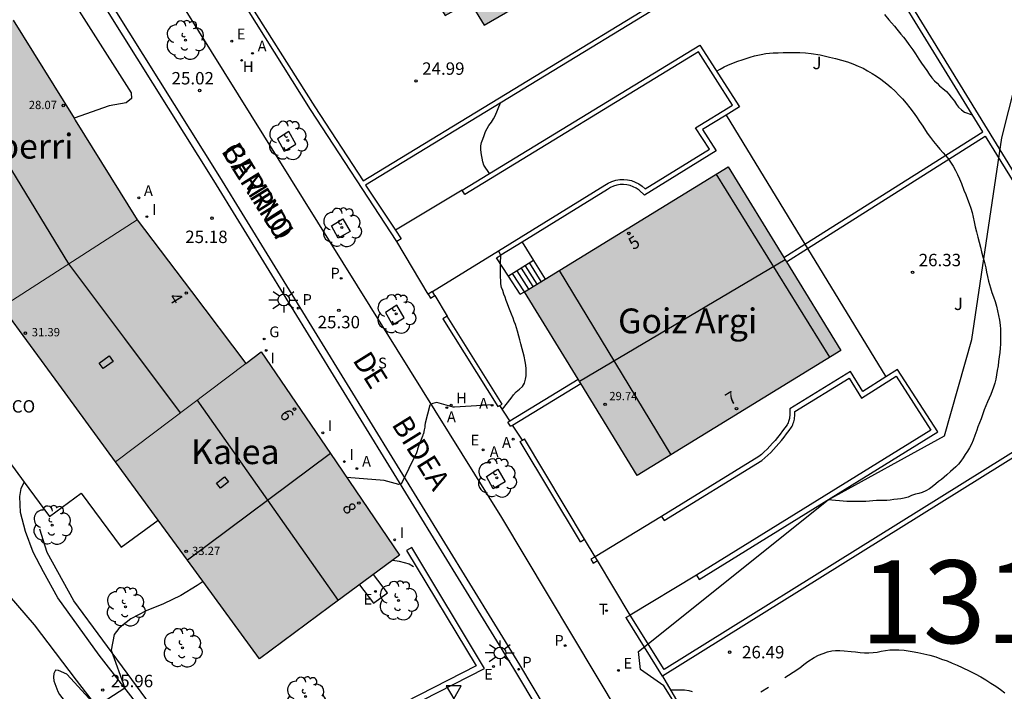
# Model space of a CAD drawing. Units: millimetres. Extents: x 578543 to 578897, y 4791289 to 4791541.
# Drawn here: x 578580 to 578639, y 4791414 to 4791454 of the extents above; entities that cross this region are included whole.
import ezdxf
from ezdxf.enums import TextEntityAlignment as Align

# ---------------------------------------------------------------- set-up
doc = ezdxf.new("R2010")
doc.units = ezdxf.units.MM
for name, color, linetype in [('020104', 34, 'Continuous'), ('020204', 9, 'Continuous'), ('020308', 9, 'Continuous'), ('060108', 9, 'Continuous'), ('060110', 9, 'Continuous'), ('060113', 4, 'Continuous'), ('060117', 9, 'Continuous'), ('060126', 9, 'Continuous'), ('060130', 9, 'Continuous'), ('060141', 9, 'Continuous'), ('070105', 6, 'Continuous'), ('070106', 6, 'Continuous'), ('070108', 9, 'VALLA'), ('070110', 9, 'Continuous'), ('080106', 1, 'Continuous'), ('080107', 9, 'Continuous'), ('080109', 9, 'Continuous'), ('080110', 9, 'Continuous'), ('080118', 9, 'Continuous'), ('080201', 9, 'Continuous'), ('080202', 9, 'Continuous'), ('080301', 9, 'Continuous'), ('080303', 9, 'Continuous'), ('080304', 9, 'Continuous'), ('080306', 9, 'Continuous'), ('080308', 9, 'Continuous'), ('080312', 8, 'Continuous'), ('100101', 9, 'Continuous'), ('100105', 3, 'Continuous'), ('100202', 3, 'Continuous'), ('100302', 7, 'Continuous'), ('130101', 9, 'Continuous'), ('130301', 9, 'Continuous'), ('200204', 4, 'Continuous'), ('200205', 4, 'Continuous'), ('200304', 4, 'Continuous'), ('200305', 4, 'Continuous'), ('210203', 4, 'Continuous'), ('210204', 9, 'Continuous'), ('210205', 4, 'Continuous'), ('210303', 4, 'Continuous'), ('210304', 9, 'Continuous'), ('210305', 4, 'Continuous'), ('220205', 1, 'Continuous'), ('220207', 9, 'Continuous'), ('220305', 1, 'Continuous'), ('220307', 9, 'Continuous'), ('230204', 9, 'Continuous'), ('230304', 9, 'Continuous'), ('240205', 1, 'Continuous'), ('240305', 1, 'Continuous'), ('250206', 9, 'Continuous'), ('260205', 9, 'Continuous'), ('270104', 9, 'Continuous'), ('270204', 9, 'Continuous'), ('270304', 9, 'Continuous'), ('990501', 21, 'Continuous')]:
    doc.layers.add(name, color=color, linetype=linetype)
doc.layers.add('080111', color=7, linetype='Continuous', lineweight=30)
doc.layers.add('080117', color=7, linetype='Continuous', lineweight=20)
doc.styles.add('ARIAL', font='ARIAL.TTF', dxfattribs={"height": 1})
doc.styles.add('ARIALI', font='ARIALI.TTF', dxfattribs={"height": 1})
doc.styles.add('ROMANS', font='romans__.ttf', dxfattribs={"height": 1})
doc.linetypes.add('VALLA', pattern='A,1,[200,DONOSTI.shx,S=0.1,R=0,X=0,Y=0],1', length=2)

# ---------------------------------------------------------------- blocks, each defined once
blk = doc.blocks.new('COTAPU')
blk.add_circle((0, 0), 0.075)
blk = doc.blocks.new('ARBOL')
blk.add_circle((0, 0), 0.0587)
for centre, radius, start, end in [((-0.564, 0.381), 0.532, 92.28, 254.58), ((-0.28, 0.855), 0.3, 359.28777, 173.60777), ((0.097, 0.97), 0.21, 23.15651, 160.46651), ((0.438, 0.881), 0.24, 301.57804, 139.32804), ((0.656, 0.288), 0.443, 319.85562, 114.76562), ((-0.091, 0.321), 0.12, 119.14, 310.56), ((0.819, -0.249), 0.383, 235.52754, 62.02753), ((-0.556, -0.339), 0.555, 142.64, 266.54), ((-0.039, -0.384), 0.21, 189.64, 323.88), ((-0.301, -0.676), 0.45, 213.78, 295.32), ((0.299, -0.624), 0.532, 224.67, 0.24)]:
    blk.add_arc(centre, radius, start, end)
blk = doc.blocks.new('SANEA')
blk.add_circle((0, 0), 0.055)
blk = doc.blocks.new('FAROLA')
for p, q in [((0, 0.355), (0, 0.755)), ((-0.355, 0), (-0.895, 0)), ((-0.63, 0.51), (-0.255, 0.245)), ((0.605, 0.49), (0.276, 0.223)), ((0.355, 0), (0.855, 0)), ((-0.65, -0.52), (-0.255, -0.24)), ((0, -0.355), (0, -0.755)), ((0.585, -0.52), (0.256, -0.246))]:
    blk.add_line(p, q)
blk.add_circle((0, 0), 0.355)
blk = doc.blocks.new('PLUVI3')
blk.add_circle((0, 0), 0.055)
blk = doc.blocks.new('SETRA')
at = {"linetype": 'Continuous'}
blk.add_lwpolyline([(0.451, 0.26), (-0.45, 0.26), (-0.001, -0.52)], close=True, dxfattribs=at)
blk = doc.blocks.new('REGAS')
blk.add_circle((0, 0), 0.055)
blk = doc.blocks.new('REGALU')
blk.add_circle((0, 0), 0.055)
blk = doc.blocks.new('ABAS')
blk.add_circle((0, 0), 0.055)
blk = doc.blocks.new('RETEL')
blk.add_circle((0, 0), 0.055)
blk = doc.blocks.new('PLUVI2')
blk.add_circle((0, 0), 0.055)
blk = doc.blocks.new('REIND')
blk.add_circle((0, 0), 0.055)
blk = doc.blocks.new('PUNTO')
blk.add_circle((0, 0), 0.075)
blk = doc.blocks.new('HIDRAN')
blk.add_circle((0, 0), 0.055)
blk = doc.blocks.new('BloquePortal')
blk.add_circle((0, 0), 0.075)
at = {"flags": 5}
blk.add_attdef('INDICE', text='', height=0.75, dxfattribs=at).set_placement((0, 0), align=Align.MIDDLE_CENTER)
blk = doc.blocks.new('REGELE')
blk.add_circle((0, 0), 0.055)

msp = doc.modelspace()

# ---------------------------------------------------------------- hatches: boundary and pattern name
at = {"layer": '990501'}
for points in [[(578609.881, 4791465.319), (578614.581, 4791457.575), (578608.015, 4791453.742), (578607.158, 4791455.159), (578605.662, 4791454.334), (578603.789, 4791457.412), (578600.868, 4791455.683), (578596.642, 4791462.939), (578606.302, 4791468.603), (578608.021, 4791465.616), (578607.383, 4791465.237), (578607.99, 4791464.224)], [(578579.602, 4791454.041), (578573.25, 4791450.204), (578566.899, 4791446.369), (578570.623, 4791440.311), (578565.284, 4791436.842), (578567.289, 4791433.661), (578569.294, 4791430.479), (578578.925, 4791436.735), (578587.071, 4791441.983), (578583.336, 4791448.012)], [(578626.182, 4791439.574), (578622.731, 4791445.193), (578610.441, 4791437.644), (578613.766, 4791432.23)], [(578590.35, 4791437.65), (578587.071, 4791441.983), (578578.925, 4791436.735), (578582.346, 4791432.057), (578585.766, 4791427.38), (578593.628, 4791433.318)], [(578613.766, 4791432.23), (578626.182, 4791439.574), (578629.541, 4791434.104), (578617.251, 4791426.554)], [(578594.558, 4791434.01), (578593.628, 4791433.318), (578585.766, 4791427.38), (578590.114, 4791421.432), (578594.463, 4791415.484), (578598.687, 4791418.609), (578602.912, 4791421.732), (578598.735, 4791427.871)]]:
    msp.add_hatch(color=256, dxfattribs=at).paths.add_polyline_path(points)

# ---------------------------------------------------------------- linework, layer by layer
at = {"layer": '020104', "flags": 128}
for points, elevation in [([(578632.161, 4791454.383), (578632.421, 4791454.063), (578632.591, 4791453.873), (578632.761, 4791453.683), (578632.921, 4791453.493), (578633.161, 4791453.203), (578633.311, 4791453.023), (578633.451, 4791452.843), (578633.641, 4791452.583), (578633.751, 4791452.413), (578633.871, 4791452.243), (578634.031, 4791452.003), (578634.241, 4791451.683), (578634.401, 4791451.453), (578634.561, 4791451.223), (578634.721, 4791450.993), (578634.871, 4791450.773), (578635.031, 4791450.563), (578635.191, 4791450.383), (578635.341, 4791450.233), (578635.491, 4791450.083), (578635.681, 4791449.923), (578635.901, 4791449.733), (578636.051, 4791449.573), (578636.191, 4791449.393), (578636.381, 4791449.153), (578636.521, 4791448.953), (578636.641, 4791448.793), (578636.811, 4791448.623), (578637.001, 4791448.493), (578637.451, 4791448.323)], 25.5), ([(578622.031, 4791450.963), (578622.261, 4791451.083), (578622.501, 4791451.223), (578622.721, 4791451.323), (578622.951, 4791451.423), (578623.311, 4791451.563), (578623.571, 4791451.653), (578623.821, 4791451.733), (578624.071, 4791451.813), (578624.321, 4791451.883), (578624.721, 4791451.973), (578625.001, 4791452.023), (578625.441, 4791452.063), (578625.751, 4791452.073), (578626.061, 4791452.083), (578626.381, 4791452.083), (578626.711, 4791452.093), (578627.051, 4791452.093), (578627.391, 4791452.073), (578627.751, 4791452.033), (578628.281, 4791451.943), (578628.841, 4791451.813), (578629.221, 4791451.723), (578629.581, 4791451.623), (578629.931, 4791451.523), (578630.261, 4791451.403), (578630.571, 4791451.273), (578630.871, 4791451.143), (578631.151, 4791450.983), (578631.421, 4791450.823), (578631.681, 4791450.653), (578631.941, 4791450.483), (578632.311, 4791450.193), (578632.561, 4791449.983), (578632.801, 4791449.763), (578633.031, 4791449.523), (578633.251, 4791449.283), (578633.471, 4791449.023), (578633.691, 4791448.753), (578633.891, 4791448.483), (578634.091, 4791448.213), (578634.281, 4791447.923), (578634.471, 4791447.633), (578634.751, 4791447.213), (578634.941, 4791446.953), (578635.131, 4791446.713), (578635.321, 4791446.473), (578635.511, 4791446.253), (578635.701, 4791446.033), (578635.981, 4791445.703), (578636.151, 4791445.463), (578636.311, 4791445.223), (578636.451, 4791444.973), (578636.581, 4791444.713), (578636.701, 4791444.453), (578636.811, 4791444.183), (578636.961, 4791443.783), (578637.071, 4791443.523), (578637.181, 4791443.243), (578637.281, 4791442.973), (578637.371, 4791442.693), (578637.45, 4791442.423), (578637.51, 4791442.143), (578637.58, 4791441.863), (578637.64, 4791441.563), (578637.71, 4791441.263), (578637.79, 4791440.943), (578637.87, 4791440.643), (578637.95, 4791440.333), (578638.03, 4791440.043), (578638.11, 4791439.753), (578638.18, 4791439.483), (578638.28, 4791439.083), (578638.33, 4791438.823), (578638.39, 4791438.563), (578638.45, 4791438.283), (578638.56, 4791437.873), (578638.65, 4791437.603), (578638.74, 4791437.333), (578638.84, 4791437.053), (578638.92, 4791436.773), (578638.99, 4791436.493), (578639.05, 4791436.213), (578639.1, 4791435.923), (578639.14, 4791435.633), (578639.16, 4791435.373), (578639.17, 4791435.113), (578639.17, 4791434.723), (578639.16, 4791434.483), (578639.14, 4791434.233), (578639.12, 4791433.973), (578639.09, 4791433.703), (578639.05, 4791433.433), (578639.02, 4791433.163), (578638.97, 4791432.893), (578638.93, 4791432.623), (578638.88, 4791432.363), (578638.82, 4791432.123), (578638.75, 4791431.883), (578638.67, 4791431.663), (578638.58, 4791431.433), (578638.49, 4791431.213), (578638.38, 4791430.993), (578638.28, 4791430.753), (578638.18, 4791430.503), (578637.99, 4791429.974), (578637.9, 4791429.724), (578637.8, 4791429.484), (578637.73, 4791429.274), (578637.61, 4791428.964), (578637.52, 4791428.684), (578637.41, 4791428.444), (578637.3, 4791428.224), (578637.17, 4791428.024), (578637.04, 4791427.814), (578636.91, 4791427.614), (578636.78, 4791427.414), (578636.64, 4791427.234), (578636.48, 4791427.074), (578636.31, 4791426.924), (578636.15, 4791426.784), (578635.93, 4791426.584), (578635.77, 4791426.444), (578635.6, 4791426.304), (578635.42, 4791426.174), (578635.26, 4791426.034), (578635.04, 4791425.854), (578634.88, 4791425.734), (578634.66, 4791425.614), (578634.44, 4791425.514), (578634.24, 4791425.454), (578634.04, 4791425.414), (578633.79, 4791425.334), (578633.59, 4791425.234), (578633.35, 4791425.174), (578633.15, 4791425.144), (578632.95, 4791425.124), (578632.73, 4791425.094), (578632.51, 4791425.064), (578632.3, 4791425.044), (578632.09, 4791425.044), (578631.88, 4791425.034), (578631.68, 4791425.034), (578631.47, 4791425.014), (578631.27, 4791424.994), (578631.05, 4791424.984), (578630.82, 4791424.984), (578630.56, 4791424.974), (578630.31, 4791424.974), (578630.09, 4791424.974), (578629.89, 4791424.974), (578628.76, 4791425.084)], 26), ([(578608.331, 4791444.774), (578607.991, 4791445.294), (578607.941, 4791445.494), (578607.891, 4791445.704), (578607.851, 4791445.914), (578607.811, 4791446.204), (578607.821, 4791446.444), (578607.861, 4791446.654), (578607.941, 4791446.864), (578608.011, 4791447.084), (578608.101, 4791447.314), (578608.191, 4791447.504), (578608.301, 4791447.684), (578608.451, 4791447.884), (578608.571, 4791448.084), (578608.671, 4791448.274), (578608.991, 4791449.044)], 25.5), ([(578609.122, 4791430.543), (578609.651, 4791431.214), (578609.791, 4791431.414), (578609.951, 4791431.604), (578610.151, 4791431.764), (578610.331, 4791431.924), (578610.441, 4791432.114), (578610.501, 4791432.354), (578610.541, 4791432.564), (578610.551, 4791432.774), (578610.551, 4791432.994), (578610.531, 4791433.204), (578610.491, 4791433.424), (578610.421, 4791433.744), (578610.361, 4791433.964), (578610.311, 4791434.204), (578610.231, 4791434.504), (578610.171, 4791434.744), (578610.111, 4791434.964), (578610.021, 4791435.254), (578609.961, 4791435.464), (578609.901, 4791435.664), (578609.831, 4791435.854), (578609.761, 4791436.044), (578609.671, 4791436.294), (578609.591, 4791436.484), (578609.501, 4791436.694), (578609.411, 4791436.914), (578609.341, 4791437.114), (578609.271, 4791437.314), (578609.201, 4791437.504), (578609.141, 4791437.714), (578609.061, 4791437.904), (578609.021, 4791438.114), (578609.011, 4791438.314), (578609.001, 4791438.514), (578608.991, 4791438.714), (578608.991, 4791438.934), (578608.991, 4791439.134), (578608.991, 4791439.344), (578609.021, 4791439.854)], 25.5), ([(578608.551, 4791430.822), (578606.216, 4791430.674), (578606.147, 4791430.673), (578605.161, 4791430.948), (578604.906, 4791430.884), (578604.735, 4791430.799), (578604.451, 4791429.705), (578604.438, 4791429.561), (578604.427, 4791429.471), (578604.414, 4791429.385), (578604.4, 4791429.303), (578604.392, 4791429.263), (578604.383, 4791429.224), (578604.374, 4791429.185), (578604.364, 4791429.147), (578604.354, 4791429.109), (578604.343, 4791429.071), (578604.331, 4791429.034), (578604.318, 4791428.996), (578604.305, 4791428.959), (578604.291, 4791428.922), (578604.079, 4791428.372), (578603.998, 4791428.138), (578603.963, 4791428.028), (578603.932, 4791427.921), (578603.011, 4791426.032), (578602.862, 4791426.011), (578601.982, 4791426.243), (578599.718, 4791426.428)], 25.5), ([(578602.495, 4791421.425), (578602.882, 4791421.367), (578603.496, 4791421.203), (578603.755, 4791421.047)], 26), ([(578591.052, 4791420.15), (578590.705, 4791419.91), (578589.71, 4791419.303), (578588.674, 4791418.8), (578587.624, 4791418.38), (578586.689, 4791417.883), (578586.135, 4791417.454), (578585.97, 4791417.298), (578585.691, 4791416.939), (578585.5, 4791415.995), (578586.338, 4791413.703), (578584.622, 4791412.601), (578582.841, 4791414.555), (578582.324, 4791414.777), (578582.145, 4791414.786), (578582.051, 4791414.59), (578582.032, 4791414.365), (578582.039, 4791414.137), (578582.291, 4791413.503), (578582.395, 4791413.316), (578582.678, 4791412.963), (578583.434, 4791412.146), (578583.956, 4791411.476), (578584.025, 4791409.828)], 26), ([(578626.15, 4791414.344), (578626.38, 4791414.484), (578626.65, 4791414.664), (578627.05, 4791414.934), (578627.31, 4791415.124), (578627.54, 4791415.304), (578627.93, 4791415.554), (578628.19, 4791415.694), (578628.46, 4791415.804), (578628.73, 4791415.894), (578628.98, 4791415.964), (578629.22, 4791415.984), (578629.47, 4791415.984), (578629.73, 4791415.964), (578630.15, 4791415.924), (578630.42, 4791415.894), (578630.7, 4791415.864), (578630.96, 4791415.844), (578631.23, 4791415.844), (578631.49, 4791415.854), (578631.73, 4791415.884), (578631.97, 4791415.934), (578632.22, 4791415.974), (578632.48, 4791416.014), (578632.75, 4791416.024), (578633.04, 4791416.024), (578633.35, 4791416.004), (578633.83, 4791415.924), (578634.18, 4791415.864), (578634.54, 4791415.784), (578634.91, 4791415.704), (578635.27, 4791415.594), (578635.61, 4791415.464), (578635.94, 4791415.344), (578636.26, 4791415.214), (578636.56, 4791415.084), (578636.86, 4791414.944), (578637.31, 4791414.724), (578637.63, 4791414.564), (578637.97, 4791414.384), (578638.29, 4791414.204), (578638.59, 4791414.014), (578638.88, 4791413.814), (578639.17, 4791413.614), (578639.43, 4791413.414)], 26), ([(578619.269, 4791413.595), (578619.47, 4791413.604), (578619.68, 4791413.604), (578619.9, 4791413.604), (578620.1, 4791413.594), (578620.36, 4791413.554), (578620.56, 4791413.504)], 26), ([(578624.7, 4791413.484), (578625.17, 4791413.764)], 26)]:
    msp.add_lwpolyline(points, dxfattribs=dict(at, elevation=elevation))
at = {"layer": '060108'}
for points in [[(578585.985, 4791461.085, 24.9), (578609.058, 4791424.003, 25.674), (578616.151, 4791412.138, 26.067), (578623.414, 4791399.54, 26.444), (578632.386, 4791383.857, 27.209), (578635.87, 4791377.69, 27.575), (578638.871, 4791372.338, 27.967), (578635.694, 4791370.598, 27.942)], [(578635.694, 4791370.598, 27.942), (578635.337, 4791370.402, 27.94), (578630.782, 4791378.472, 27.376), (578621.856, 4791394.26, 26.509), (578614.333, 4791407.319, 26.076), (578609.81, 4791414.896, 25.813), (578591.708, 4791444.359, 25.063), (578585.295, 4791454.607, 24.936), (578582.674, 4791458.871, 24.822), (578583.014, 4791459.098, 24.83)]]:
    msp.add_polyline3d(points, dxfattribs=at)
at = {"layer": '060110'}
for points in [[(578591.838, 4791406.765, 26.137), (578590.398, 4791408.436, 26.104), (578587.758, 4791411.88, 26.064), (578584.782, 4791415.7, 25.9), (578582.299, 4791419.164, 25.852), (578581.419, 4791420.724, 25.792), (578580.807, 4791421.916, 25.792), (578580.347, 4791423.164, 25.756), (578580.039, 4791424.32, 25.7), (578580.007, 4791425.272, 25.66), (578580.083, 4791425.764, 25.632), (578580.258, 4791426.147, 25.626)], [(578570.115, 4791422.92, 25.496), (578571.455, 4791423.236, 25.528), (578572.759, 4791423.668, 25.54), (578573.879, 4791424.08, 25.604), (578574.507, 4791424.204, 25.612), (578574.667, 4791424.2, 25.616), (578574.855, 4791424.16, 25.616), (578575.399, 4791423.864, 25.632), (578576.347, 4791422.936, 25.704), (578578.215, 4791420.592, 25.764), (578580.863, 4791417.528, 25.832), (578583.406, 4791414.192, 25.904), (578585.846, 4791411, 26.04), (578587.91, 4791408.444, 26.088), (578589.538, 4791406.38, 26.096), (578589.988, 4791405.829, 26.112)]]:
    msp.add_polyline3d(points, dxfattribs=at)
at = {"layer": '060113'}
msp.add_polyline3d([(578635.694, 4791370.598, 27.94), (578631.137, 4791378.672, 27.376), (578622.211, 4791394.461, 26.509), (578614.686, 4791407.522, 26.076), (578610.16, 4791415.105, 25.813), (578592.055, 4791444.572, 25.063), (578585.64, 4791454.823, 24.936), (578583.014, 4791459.098, 24.822)], dxfattribs=at)
at = {"layer": '060117'}
for points in [[(578610.996, 4791439.526, 26.379), (578609.478, 4791438.593, 25.299)], [(578610.996, 4791439.526, 26.559), (578611.687, 4791438.409, 26.559)], [(578610.188, 4791437.488, 25.479), (578609.478, 4791438.593, 25.479)], [(578610.188, 4791437.488, 25.479), (578610.441, 4791437.644, 25.659)]]:
    msp.add_polyline3d(points, dxfattribs=at)
at = {"layer": '060126'}
for points in [[(578610.305, 4791440.643, 26.559), (578610.996, 4791439.526, 26.559)], [(578609.478, 4791438.593, 25.329), (578608.766, 4791439.697, 25.329), (578609.021, 4791439.854, 25.329)]]:
    msp.add_polyline3d(points, dxfattribs=at)
at = {"layer": '060130'}
for points in [[(578580.755, 4791458.107, 24.7), (578581.175, 4791458.039, 24.688), (578581.387, 4791457.939, 24.708), (578581.707, 4791457.551, 24.728), (578586.723, 4791449.651, 24.936), (578586.727, 4791449.319, 24.952), (578586.411, 4791449.043, 24.98), (578585.395, 4791448.879, 25.08), (578583.267, 4791448.124, 25.135)], [(578604.892, 4791437.649, 25.33), (578608.871, 4791440.114, 25.33)], [(578618.721, 4791424.074, 25.977), (578614.703, 4791421.643, 25.977)]]:
    msp.add_polyline3d(points, dxfattribs=at)
at = {"layer": '060141'}
for points in [[(578609.984, 4791438.904, 25.839), (578610.69, 4791437.797, 25.839)], [(578610.237, 4791439.06, 26.019), (578610.94, 4791437.95, 26.019)], [(578610.49, 4791439.215, 26.199), (578611.189, 4791438.103, 26.199)], [(578610.743, 4791439.371, 26.379), (578611.438, 4791438.256, 26.379)], [(578610.441, 4791437.644, 25.659), (578609.731, 4791438.749, 25.659)]]:
    msp.add_polyline3d(points, dxfattribs=at)
at = {"layer": '070105'}
for points in [[(578602.751, 4791440.684, 26.409), (578597.542, 4791448.654, 26.069), (578588.398, 4791463.226, 24.97)], [(578588.675, 4791463.251, 26.069), (578597.792, 4791448.814, 26.069), (578600.712, 4791444.344, 26.259), (578629.251, 4791461.743, 25.899), (578631.647, 4791462.974, 24.958)], [(578631.726, 4791462.835, 24.958), (578629.671, 4791461.643, 25.899), (578640.92, 4791443.293, 26.069), (578647.58, 4791432.383, 26.409), (578618.78, 4791414.434, 27.579)], [(578627.368, 4791440.506, 27.509), (578638.091, 4791447.293, 26.149), (578629.401, 4791461.483, 25.899), (578600.862, 4791444.084, 26.259), (578602.656, 4791441.367, 26.385)], [(578606.691, 4791443.774, 25.829), (578621.031, 4791452.533, 26.159), (578623.411, 4791448.803, 26.669), (578622.61, 4791448.315, 26.608)], [(578608.871, 4791440.114, 25.829), (578615.301, 4791444.074, 26.499), (578615.491, 4791444.204, 26.549), (578615.721, 4791444.304, 26.599), (578615.951, 4791444.374, 26.639), (578616.191, 4791444.414, 26.659), (578616.431, 4791444.424, 26.669), (578616.671, 4791444.404, 26.669), (578616.911, 4791444.354, 26.659), (578617.131, 4791444.264, 26.629), (578617.351, 4791444.154, 26.599), (578617.551, 4791444.014, 26.549), (578617.731, 4791443.854, 26.499), (578621.611, 4791446.243, 26.499), (578620.761, 4791447.543, 26.499), (578623.001, 4791448.903, 26.669), (578620.941, 4791452.133, 26.159), (578606.851, 4791443.524, 25.829), (578606.691, 4791443.774, 25.829)], [(578622.61, 4791448.315, 26.608), (578621.181, 4791447.443, 26.499), (578622.021, 4791446.143, 26.499), (578617.691, 4791443.474, 26.499), (578617.361, 4791443.774, 26.549), (578617.191, 4791443.894, 26.599), (578617.001, 4791443.984, 26.629), (578616.821, 4791444.064, 26.659), (578616.621, 4791444.104, 26.669), (578616.421, 4791444.114, 26.669), (578616.221, 4791444.114, 26.659), (578616.011, 4791444.074, 26.639), (578615.821, 4791444.014, 26.599), (578615.631, 4791443.934, 26.549), (578615.461, 4791443.814, 26.499), (578610.305, 4791440.643, 25.963)], [(578627.527, 4791440.245, 27.509), (578638.251, 4791447.033, 26.149), (578640.66, 4791443.133, 26.069), (578647.16, 4791432.473, 26.409), (578618.871, 4791414.84, 27.579)], [(578602.656, 4791441.367, 26.385), (578603.001, 4791440.844, 26.409), (578602.751, 4791440.684, 26.409)], [(578610.305, 4791440.643, 25.963), (578609.021, 4791439.854, 25.829)], [(578609.021, 4791439.854, 25.829), (578608.871, 4791440.114, 25.829)], [(578626.102, 4791439.704, 27.669), (578627.368, 4791440.506, 27.509)], [(578626.261, 4791439.444, 27.669), (578627.527, 4791440.245, 27.509)], [(578605.771, 4791436.164, 26.579), (578605.521, 4791436.014, 26.579)], [(578605.521, 4791436.014, 26.579), (578608.842, 4791430.71, 26.579)], [(578609.094, 4791430.857, 26.579), (578605.771, 4791436.164, 26.579)], [(578620.831, 4791420.534, 26.569), (578620.98, 4791420.274, 26.569), (578635.38, 4791429.174, 26.569), (578632.96, 4791432.954, 26.729), (578632.247, 4791432.499, 26.729)], [(578609.568, 4791429.848, 26.559), (578613.687, 4791432.358, 26.559)], [(578632.247, 4791432.499, 26.729), (578630.87, 4791431.624, 26.729), (578630.121, 4791432.824, 26.729), (578626.451, 4791430.564, 26.569), (578626.451, 4791430.294, 26.569), (578626.451, 4791430.224, 26.569), (578626.451, 4791430.164, 26.569), (578626.441, 4791430.074, 26.569), (578626.431, 4791429.994, 26.569), (578626.411, 4791429.924, 26.569), (578626.401, 4791429.864, 26.569), (578626.371, 4791429.804, 26.569), (578626.351, 4791429.724, 26.569), (578626.321, 4791429.674, 26.569), (578626.291, 4791429.614, 26.569), (578626.161, 4791429.424, 26.599), (578626.021, 4791429.234, 26.639), (578625.871, 4791429.044, 26.669), (578625.721, 4791428.844, 26.689), (578625.571, 4791428.664, 26.709), (578625.411, 4791428.494, 26.719), (578625.251, 4791428.314, 26.729), (578625.081, 4791428.144, 26.739), (578624.911, 4791427.984, 26.739), (578624.741, 4791427.824, 26.729), (578624.581, 4791427.684, 26.729), (578618.721, 4791424.074, 25.729)], [(578618.721, 4791424.074, 25.729), (578618.881, 4791423.824, 25.729), (578624.761, 4791427.444, 26.729), (578624.941, 4791427.604, 26.729), (578625.121, 4791427.764, 26.739), (578625.301, 4791427.934, 26.739), (578625.471, 4791428.114, 26.729), (578625.641, 4791428.294, 26.719), (578625.801, 4791428.474, 26.709), (578625.961, 4791428.664, 26.689), (578626.111, 4791428.864, 26.669), (578626.261, 4791429.054, 26.639), (578626.411, 4791429.254, 26.599), (578626.551, 4791429.464, 26.569), (578626.591, 4791429.534, 26.569), (578626.631, 4791429.614, 26.569), (578626.661, 4791429.704, 26.569), (578626.691, 4791429.784, 26.569), (578626.711, 4791429.864, 26.569), (578626.731, 4791429.954, 26.569), (578626.741, 4791430.044, 26.569), (578626.751, 4791430.134, 26.569), (578626.761, 4791430.224, 26.569), (578626.751, 4791430.314, 26.569), (578626.751, 4791430.404, 26.569), (578630.03, 4791432.414, 26.729), (578630.78, 4791431.214, 26.729), (578632.87, 4791432.544, 26.729), (578634.97, 4791429.274, 26.569), (578620.831, 4791420.534, 26.569)], [(578609.73, 4791429.595, 26.559), (578613.844, 4791432.102, 26.559)], [(578608.842, 4791430.71, 26.579), (578608.968, 4791430.783, 26.579)], [(578608.968, 4791430.783, 26.579), (578609.094, 4791430.857, 26.579)], [(578609.443, 4791429.772, 26.559), (578609.568, 4791429.848, 26.559)], [(578609.605, 4791429.519, 26.559), (578609.443, 4791429.772, 26.559)], [(578609.605, 4791429.519, 26.559), (578609.73, 4791429.595, 26.559)], [(578610.318, 4791428.677, 26.875), (578610.444, 4791428.75, 26.875)], [(578614.064, 4791422.706, 27.171), (578610.444, 4791428.75, 26.875)], [(578610.193, 4791428.604, 26.874), (578610.318, 4791428.677, 26.875)], [(578613.817, 4791422.548, 27.178), (578610.193, 4791428.604, 26.874)], [(578603.642, 4791422.204, 25.464), (578603.335, 4791422.019, 25.464), (578607.532, 4791415.044, 25.875), (578592.002, 4791407.096, 25.992), (578592.103, 4791406.898, 25.992)], [(578592.103, 4791406.898, 25.992), (578592.165, 4791406.777, 25.992), (578608.037, 4791414.9, 25.872), (578603.642, 4791422.204, 25.464)], [(578613.817, 4791422.548, 27.169), (578614.064, 4791422.706, 27.171)], [(578616.57, 4791417.969, 27.409), (578616.829, 4791418.109, 27.409)], [(578618.871, 4791414.84, 27.577), (578616.829, 4791418.109, 27.409)], [(578618.78, 4791414.434, 27.579), (578616.601, 4791417.924, 27.419), (578616.57, 4791417.969, 27.416)]]:
    msp.add_polyline3d(points, dxfattribs=at)
at = {"layer": '070106'}
for points in [[(578604.638, 4791437.498, 26.57), (578602.751, 4791440.684, 26.409)], [(578605.035, 4791437.408, 26.532), (578605.771, 4791436.164, 26.581)], [(578609.568, 4791429.848, 26.476), (578608.968, 4791430.783, 26.476)], [(578610.318, 4791428.677, 26.473), (578609.73, 4791429.595, 26.473)], [(578614.703, 4791421.643, 27.226), (578614.064, 4791422.706, 27.171)], [(578616.829, 4791418.109, 27.409), (578614.848, 4791421.403, 27.239)]]:
    msp.add_polyline3d(points, dxfattribs=at)
at = {"layer": '070108'}
msp.add_polyline3d([(578592.001, 4791407.095, 27.609), (578583.262, 4791418.975, 27.099), (578581.652, 4791421.905, 26.769), (578581.202, 4791423.315, 26.929)], dxfattribs=at)
at = {"layer": '070110'}
for points in [[(578604.892, 4791437.649, 26.532), (578604.638, 4791437.498, 26.532)], [(578605.035, 4791437.408, 26.532), (578604.892, 4791437.649, 26.532)], [(578604.638, 4791437.498, 26.532), (578604.78, 4791437.258, 26.532), (578605.035, 4791437.408, 26.532)], [(578614.703, 4791421.643, 25.977), (578614.45, 4791421.49, 25.977)], [(578614.848, 4791421.403, 25.977), (578614.703, 4791421.643, 25.977)], [(578614.45, 4791421.49, 25.977), (578614.594, 4791421.25, 25.977), (578614.848, 4791421.403, 25.977)]]:
    msp.add_polyline3d(points, dxfattribs=at)
at = {"layer": '080106'}
for points in [[(578584.783, 4791433.336, 32.328), (578585.389, 4791433.774, 32.537), (578585.635, 4791433.436, 32.532), (578585.029, 4791432.998, 32.323), (578584.783, 4791433.336, 32.328)], [(578591.87, 4791426.076, 34.356), (578592.353, 4791426.463, 34.493), (578592.586, 4791426.172, 34.492), (578592.103, 4791425.785, 34.355), (578591.87, 4791426.076, 34.356)]]:
    msp.add_polyline3d(points, dxfattribs=at)
at = {"layer": '080107'}
for points in [[(578574.537, 4791433.884, 28.39), (578578.164, 4791428.98, 28.429), (578580.258, 4791426.147, 28.452)], [(578580.258, 4791426.147, 28.452), (578581.79, 4791424.075, 28.469), (578583.691, 4791425.481, 28.59), (578584.901, 4791423.845, 27.431), (578586.111, 4791422.208, 27.444), (578588.341, 4791423.857, 27.51)]]:
    msp.add_polyline3d(points, dxfattribs=at)
at = {"layer": '080109'}
for points in [[(578575.494, 4791451.56, 34.361), (578579.218, 4791445.442, 34.372), (578582.943, 4791439.323, 34.383), (578586.31, 4791434.828, 33.102), (578589.678, 4791430.335, 33.112)], [(578599.221, 4791419.003, 34.909), (578594.962, 4791425.057, 34.935), (578590.704, 4791431.109, 34.96)]]:
    msp.add_polyline3d(points, dxfattribs=at)
at = {"layer": '080110'}
for points in [[(578628.871, 4791433.684, 32.049), (578622.011, 4791444.753, 31.879)], [(578612.541, 4791438.934, 31.729), (578619.271, 4791427.794, 31.889)]]:
    msp.add_polyline3d(points, dxfattribs=at)
at = {"layer": '080111'}
for points in [[(578604.402, 4791456.404, 25.009), (578605.662, 4791454.334, 25.009), (578607.158, 4791455.159, 25.009), (578608.015, 4791453.742, 25.009), (578614.581, 4791457.575, 25.009)], [(578579.602, 4791454.041, 25.241), (578583.267, 4791448.124, 31.858)], [(578583.267, 4791448.124, 31.858), (578583.336, 4791448.012, 31.983), (578587.071, 4791441.983, 31.479)], [(578611.687, 4791438.409, 30.032), (578622.731, 4791445.193, 29.879)], [(578622.731, 4791445.193, 29.879), (578626.102, 4791439.704, 30.047)], [(578587.071, 4791441.983, 31.479), (578590.35, 4791437.65, 31.479), (578593.628, 4791433.318, 33.359)], [(578626.261, 4791439.444, 30.055), (578629.541, 4791434.104, 30.219), (578617.251, 4791426.554, 30.389), (578613.844, 4791432.102, 30.219)], [(578626.102, 4791439.704, 30.047), (578626.182, 4791439.574, 30.051)], [(578626.182, 4791439.574, 30.051), (578626.261, 4791439.444, 30.055)], [(578610.441, 4791437.644, 30.049), (578611.687, 4791438.409, 30.032)], [(578613.687, 4791432.358, 30.211), (578610.441, 4791437.644, 30.049)], [(578585.766, 4791427.38, 31.479), (578582.346, 4791432.057, 31.479), (578578.925, 4791436.735, 31.479)], [(578593.628, 4791433.318, 33.359), (578594.558, 4791434.01, 33.359), (578598.735, 4791427.871, 33.359)], [(578613.766, 4791432.23, 30.215), (578613.687, 4791432.358, 30.211)], [(578613.844, 4791432.102, 30.219), (578613.766, 4791432.23, 30.215)], [(578598.735, 4791427.871, 33.359), (578602.912, 4791421.732, 33.359), (578598.687, 4791418.609, 33.359), (578594.463, 4791415.484, 33.359), (578590.114, 4791421.432, 33.359)], [(578588.341, 4791423.857, 32.593), (578585.766, 4791427.38, 31.479)], [(578590.114, 4791421.432, 33.359), (578588.341, 4791423.857, 32.593)]]:
    msp.add_polyline3d(points, dxfattribs=at)
at = {"layer": '080117'}
for points in [[(578578.925, 4791436.735, 32.229), (578587.071, 4791441.983, 31.569)], [(578593.628, 4791433.318, 33.359), (578585.766, 4791427.38, 33.359)]]:
    msp.add_polyline3d(points, dxfattribs=at)
at = {"layer": '080118', "flags": 128}
for points in [[(578626.182, 4791439.574), (578613.766, 4791432.23)], [(578598.735, 4791427.871), (578590.114, 4791421.432)]]:
    msp.add_lwpolyline(points, dxfattribs=at)
at = {"layer": '100101'}
for points in [[(578596.219, 4791447.311, 25.134), (578595.535, 4791446.875, 25.107), (578595.943, 4791446.133, 25.153), (578596.658, 4791446.546, 25.169)], [(578599.48, 4791442.051, 25.246), (578599.919, 4791441.286, 25.281), (578599.204, 4791440.873, 25.265), (578598.796, 4791441.615, 25.219)], [(578602.753, 4791436.829, 25.33), (578602.069, 4791436.393, 25.303), (578602.477, 4791435.651, 25.349), (578603.192, 4791436.064, 25.365)], [(578608.835, 4791426.928, 25.605), (578609.274, 4791426.163, 25.64), (578608.559, 4791425.75, 25.624), (578608.151, 4791426.492, 25.578)]]:
    msp.add_polyline3d(points, close=True, dxfattribs=at)
at = {"layer": '100105'}
for points in [[(578622.61, 4791448.315, 26.549), (578627.368, 4791440.506, 26.628)], [(578606.691, 4791443.774, 25.549), (578602.656, 4791441.367, 25.21)], [(578627.368, 4791440.506, 26.628), (578627.527, 4791440.245, 26.631)], [(578627.527, 4791440.245, 26.631), (578632.247, 4791432.499, 26.709)], [(578620.831, 4791420.534, 26.569), (578616.829, 4791418.109, 25.559)], [(578618.78, 4791414.434, 26.086), (578629.395, 4791396.184, 26.678)]]:
    msp.add_polyline3d(points, dxfattribs=at)
at = {"layer": '130101'}
for points in [[(578637.44, 4791434.75, 26.36), (578639.25, 4791446.93, 24.4), (578641.81, 4791457.07, 24.4), (578652.56, 4791452, 24.4), (578658.73, 4791451.35, 24.4), (578662.2, 4791446.84, 24.4), (578664.95, 4791444.74, 26.51), (578667.04, 4791440.7, 26.51), (578662.14, 4791435.15, 26.51), (578661.32, 4791422.58, 26.51), (578666.37, 4791414.82, 26.51), (578672.38, 4791408.47, 26.51)], [(578619.69, 4791412.49, 26.24), (578618.86, 4791413.84, 26.26), (578617.45, 4791414.84, 26.08), (578617.33, 4791415.92, 26.12), (578628.76, 4791425.08, 26), (578635.79, 4791428.95, 26.34), (578637.44, 4791434.75, 26.36)]]:
    msp.add_polyline3d(points, dxfattribs=at)
at = {"layer": '270104'}
msp.add_polyline3d([(578600.5, 4791419.948, 26.259), (578601.327, 4791418.831, 26.359), (578602.171, 4791419.456, 26.359), (578601.344, 4791420.573, 26.259)], dxfattribs=at)

# ---------------------------------------------------------------- block references
at = {"layer": '020204', "rotation": 359.9987685839998}
for p in [(578603.902, 4791450.374, 24.99), (578590.846, 4791449.796, 25.021), (578591.593, 4791442.084, 25.184), (578633.861, 4791438.813, 26.33), (578599.243, 4791436.519, 25.3), (578622.823, 4791415.877, 26.492), (578584.997, 4791413.588, 25.955)]:
    msp.add_blockref('COTAPU', p, dxfattribs=at)
at = {"layer": '080201', "rotation": 359.9987685839998}
for p in [(578582.617, 4791448.89, 28.065), (578580.332, 4791435.14, 31.385), (578615.311, 4791430.844, 29.74), (578590.031, 4791421.967, 33.265)]:
    msp.add_blockref('PUNTO', p, dxfattribs=at)
at = {"layer": '080202', "rotation": 359.9987685839998}
for p in [(578616.743, 4791441.163), (578590.041, 4791437.566), (578596.571, 4791430.555), (578623.239, 4791430.584), (578600.451, 4791424.884)]:
    msp.add_blockref('BloquePortal', p, dxfattribs=at)
at = {"layer": '100202', "rotation": 359.9987685839998}
for p in [(578589.987, 4791452.839, 27.805), (578596.168, 4791446.784, 25.151), (578599.429, 4791441.524, 25.263), (578602.702, 4791436.302, 25.347), (578608.784, 4791426.401, 25.622), (578581.955, 4791423.548, 28.597), (578586.378, 4791418.616, 28.617), (578602.842, 4791418.992, 33.725), (578589.814, 4791416.14, 29.137), (578597.242, 4791413.208, 33.149)]:
    msp.add_blockref('ARBOL', p, dxfattribs=at)
at = {"layer": '200204', "rotation": 359.9987685839998}
for p in [(578593.381, 4791451.616, 25.085), (578606.023, 4791430.797, 25.492)]:
    msp.add_blockref('HIDRAN', p, dxfattribs=at)
at = {"layer": '200205', "rotation": 359.9987685839998}
for p in [(578594.039, 4791452.04, 25.078), (578587.178, 4791443.313, 25.167), (578605.762, 4791430.642, 25.52), (578608.491, 4791430.782, 26.476), (578609.759, 4791428.744, 26.474), (578600.338, 4791426.963, 25.463), (578608.335, 4791427.339, 25.556)]:
    msp.add_blockref('ABAS', p, dxfattribs=at)
at = {"layer": '210203', "rotation": 359.9987685839998}
for p in [(578599.388, 4791438.451, 25.303), (578612.902, 4791416.273, 25.912)]:
    msp.add_blockref('PLUVI2', p, dxfattribs=at)
at = {"layer": '210204', "rotation": 359.9987685839998}
msp.add_blockref('SANEA', (578601.307, 4791432.909, 25.381), dxfattribs=at)
at = {"layer": '210205', "rotation": 359.9987685839998}
for p in [(578596.797, 4791436.655, 25.17), (578610.094, 4791414.843, 25.796)]:
    msp.add_blockref('PLUVI3', p, dxfattribs=at)
at = {"layer": '220205', "rotation": 359.9987685839998}
for p in [(578592.781, 4791452.774, 25.062), (578607.945, 4791428.099, 25.64), (578601.449, 4791419.549, 26.324), (578616.112, 4791414.778, 26.026)]:
    msp.add_blockref('REGELE', p, dxfattribs=at)
at = {"layer": '220207', "rotation": 359.9987685839998}
msp.add_blockref('REGALU', (578608.579, 4791415.011, 25.849), dxfattribs=at)
at = {"layer": '230204', "rotation": 359.9987685839998}
msp.add_blockref('REGAS', (578594.742, 4791434.789, 25.293), dxfattribs=at)
at = {"layer": '240205', "rotation": 359.9987685839998}
msp.add_blockref('RETEL', (578615.392, 4791418.383, 25.978), dxfattribs=at)
at = {"layer": '250206', "rotation": 359.9987685839998}
for p in [(578595.922, 4791437.142, 25.22), (578608.971, 4791415.828, 25.848)]:
    msp.add_blockref('FAROLA', p, dxfattribs=at)
at = {"layer": '260205', "rotation": 359.9987685839998}
msp.add_blockref('SETRA', (578606.175, 4791413.576, 25.849), dxfattribs=at)
at = {"layer": '270204', "rotation": 359.9987685839998}
for p in [(578587.667, 4791442.176, 25.187), (578594.865, 4791434.102, 25.319), (578598.278, 4791429.118, 25.443), (578599.577, 4791427.383, 25.471), (578602.614, 4791422.659, 25.57)]:
    msp.add_blockref('REIND', p, dxfattribs=at)

# ---------------------------------------------------------------- texts
at = {"layer": '020308', "style": 'ARIAL'}
for s, p in [('24.99', (578604.272, 4791450.744, 24.989)), ('25.02', (578589.153, 4791450.161, 25.02)), ('25.18', (578589.978, 4791440.583, 25.183)), ('26.33', (578634.231, 4791439.183, 26.329)), ('25.30', (578597.965, 4791435.434, 25.299)), ('26.49', (578623.573, 4791415.502, 26.491)), ('25.96', (578585.486, 4791413.759, 25.954))]:
    msp.add_text(s, height=0.75, rotation=359.99877, dxfattribs=at).set_placement(p)
at = {"layer": '080301', "style": 'ARIAL'}
msp.add_text('CO', height=0.75, rotation=359.99877, dxfattribs=at).set_placement((578579.512, 4791430.345))
at = {"layer": '080303', "style": 'ARIAL'}
for s, p in [('28.07', (578580.537, 4791448.673, 28.064)), ('31.39', (578580.716, 4791434.95, 31.384)), ('29.74', (578615.561, 4791431.094, 29.739)), ('33.27', (578590.385, 4791421.743, 33.264))]:
    msp.add_text(s, height=0.5, rotation=359.99877, dxfattribs=at).set_placement(p)
at = {"layer": '080304', "style": 'ARIALI'}
for s, p in [('Kaleberri', (578574.496, 4791445.682)), ('Goiz Argi', (578616.092, 4791435.131)), ('Kalea', (578590.328, 4791427.233))]:
    msp.add_text(s, height=1.5, rotation=359.99877, dxfattribs=at).set_placement(p)
at = {"layer": '080306', "style": 'ARIALI'}
msp.add_text('BERRIDI                                  BIDEA', height=1.24996, rotation=301.91193, dxfattribs=at).set_placement((578592.114, 4791446.144))
at = {"layer": '080308', "style": 'ARIALI'}
for s, rotation, p in [('5', 31.33894, (578617.007, 4791440.144)), ('4', 301.79877, (578588.952, 4791437.294)), ('7', 31.33894, (578622.856, 4791430.754)), ('6', 301.79877, (578595.641, 4791430.244)), ('8', 301.79877, (578599.421, 4791424.614))]:
    msp.add_text(s, height=0.75, rotation=rotation, dxfattribs=at).set_placement(p)
at = {"layer": '080312', "style": 'ARIALI'}
msp.add_text('CAMINO                      DE ', height=1.24996, rotation=302.1251, dxfattribs=at).set_placement((578592.114, 4791446.144))
at = {"layer": '100302', "style": 'ARIAL'}
for p in [(578627.819, 4791451.084), (578636.354, 4791436.539)]:
    msp.add_text('J', height=0.75, rotation=359.99877, dxfattribs=at).set_placement(p)
at = {"layer": '130301', "style": 'ARIAL'}
msp.add_text('131200_69', height=5, rotation=0.0644, dxfattribs=at).set_placement((578630.705, 4791416.414))
at = {"layer": '200304', "style": 'ROMANS'}
for p in [(578593.459, 4791450.911, 25.084), (578606.33, 4791430.902, 25.491)]:
    msp.add_text('H', height=0.65, rotation=359.99877, dxfattribs=at).set_placement(p)
at = {"layer": '200305', "style": 'ROMANS'}
for p in [(578594.346, 4791452.152, 25.077), (578587.485, 4791443.425, 25.166), (578607.709, 4791430.582, 26.476), (578605.768, 4791429.765, 25.519), (578609.09, 4791428.215, 26.473), (578608.347, 4791427.656, 25.555), (578600.645, 4791427.075, 25.462)]:
    msp.add_text('A', height=0.65, rotation=359.99877, dxfattribs=at).set_placement(p)
at = {"layer": '210303', "style": 'ROMANS'}
for p in [(578598.736, 4791438.441, 25.302), (578612.249, 4791416.263, 25.911)]:
    msp.add_text('P', height=0.65, rotation=359.99877, dxfattribs=at).set_placement(p)
at = {"layer": '210304', "style": 'ROMANS'}
msp.add_text('S', height=0.65, rotation=359.99877, dxfattribs=at).set_placement((578601.613, 4791433.015, 25.38))
at = {"layer": '210305', "style": 'ROMANS'}
for p in [(578597.056, 4791436.852, 25.169), (578610.315, 4791414.949, 25.795)]:
    msp.add_text('P', height=0.65, rotation=359.99877, dxfattribs=at).set_placement(p)
at = {"layer": '220305', "style": 'ROMANS'}
for p in [(578593.087, 4791452.88, 25.061), (578607.196, 4791428.359, 25.639), (578600.741, 4791418.748, 26.323), (578616.418, 4791414.884, 26.025)]:
    msp.add_text('E', height=0.65, rotation=359.99877, dxfattribs=at).set_placement(p)
at = {"layer": '220307', "style": 'ROMANS'}
msp.add_text('E', height=0.65, rotation=359.99877, dxfattribs=at).set_placement((578608.006, 4791414.219, 25.848))
at = {"layer": '230304', "style": 'ROMANS'}
msp.add_text('G', height=0.65, rotation=359.99877, dxfattribs=at).set_placement((578595.048, 4791434.895, 25.292))
at = {"layer": '240305', "style": 'ROMANS'}
msp.add_text('T', height=0.65, rotation=359.99877, dxfattribs=at).set_placement((578614.931, 4791418.148, 25.977))
at = {"layer": '270304', "style": 'ROMANS'}
for p in [(578587.973, 4791442.282, 25.186), (578595.129, 4791433.322, 25.318), (578598.584, 4791429.224, 25.442), (578599.883, 4791427.489, 25.47), (578602.92, 4791422.765, 25.569)]:
    msp.add_text('I', height=0.65, rotation=359.99877, dxfattribs=at).set_placement(p)

doc.saveas('drawing.dxf')
